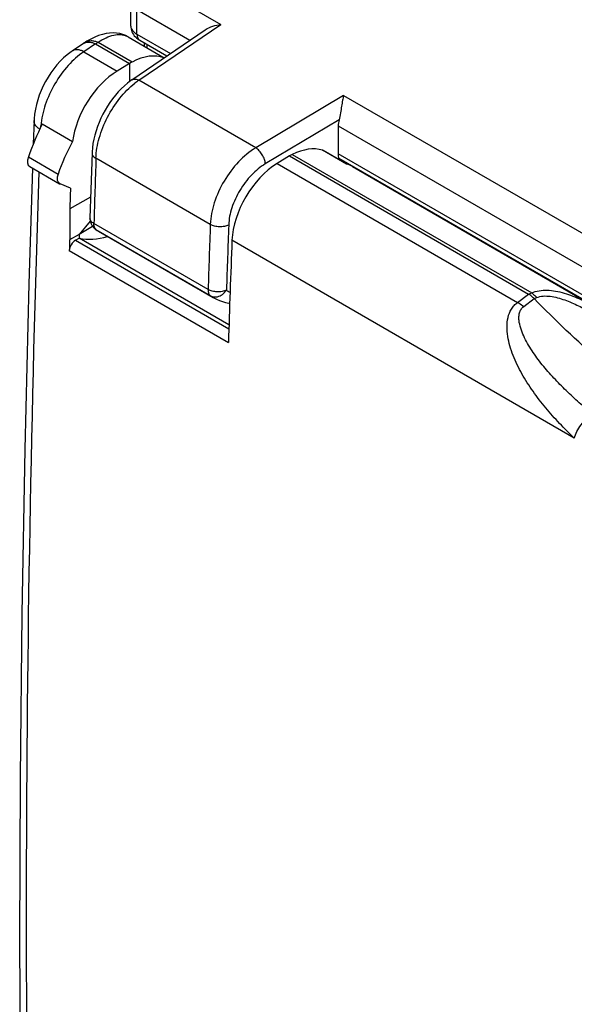
# Model space of a CAD drawing. Units: millimetres. Extents: x -29.6 to 29.6, y -33.2 to 33.2.
# Drawn here: x -29.6 to -17, y -1.9 to 20.4 of the extents above; entities that cross this region are included whole.
import ezdxf

# ---------------------------------------------------------------- set-up
doc = ezdxf.new("R2010")
doc.units = ezdxf.units.MM
doc.header["$LTSCALE"] = 16.335
doc.layers.get('0').update_dxf_attribs({"linetype": 'CONTINUOUS'})
for name, color, linetype in [('ASSI', 7, 'CONTINUOUS'), ('DRAFT', 7, 'CONTINUOUS'), ('RACCORDO', 7, 'CONTINUOUS')]:
    doc.layers.add(name, color=color, linetype=linetype)

msp = doc.modelspace()

# ---------------------------------------------------------------- linework, layer by layer
at = {"color": 253, "linetype": 'CONTINUOUS'}
for p, q in [((-26.591, 21.238), (-25.011, 20.326)), ((-26.912, 20.104), (-26.912, 20.661)), ((-26.912, 20.661), (-25.71, 19.967)), ((-26.867, 19.061), (-25.011, 20.326)), ((-26.912, 20.104), (-26.152, 19.665)), ((-26.69, 19.874), (-26.69, 19.799)), ((-24.216, 17.53), (-26.867, 19.061)), ((-22.225, 18.718), (-24.216, 17.53)), ((-22.225, 18.718), (-0.192, 5.995)), ((-22.327, 18.163), (-24, 17.165)), ((-22.346, 18.025), (-0.891, 5.636)), ((-25.248, 15.793), (-27.843, 17.291)), ((-1.392, 5.295), (-22.346, 17.394)), ((-1.469, 5.241), (-22.332, 17.287)), ((-25.298, 14.317), (-27.89, 15.814)), ((-27.85, 15.681), (-27.835, 15.672)), ((-25.243, 14.175), (-27.835, 15.672)), ((-25.243, 14.175), (-25.187, 14.139))]:
    msp.add_line(p, q, dxfattribs=at)
at = {"color": 7, "linetype": 'CONTINUOUS'}
for p, q in [((-27.053, 20.289), (-27.053, 20.857)), ((-27.025, 19.07), (-25.361, 20.205)), ((-26.85, 19.967), (-26.233, 19.61)), ((-26.749, 19.908), (-26.749, 19.833)), ((-22.346, 18.025), (-22.346, 17.394)), ((-27.931, 17.414), (-27.958, 16.583)), ((-27.958, 16.583), (-27.978, 15.936)), ((-27.978, 15.936), (-27.978, 15.936)), ((-27.788, 15.641), (-25.186, 14.139))]:
    msp.add_line(p, q, dxfattribs=at)
for points in [[(-27.053, 20.289), (-27.051, 20.256), (-27.047, 20.223), (-27.038, 20.19), (-27.027, 20.158), (-27.012, 20.127)], [(-27.012, 20.127), (-26.994, 20.097), (-26.973, 20.069), (-26.949, 20.043), (-26.923, 20.018), (-26.895, 19.996), (-26.864, 19.975), (-26.85, 19.967)], [(-27.025, 19.07), (-27.048, 19.054), (-27.124, 18.997), (-27.197, 18.935), (-27.268, 18.868), (-27.337, 18.796), (-27.402, 18.721), (-27.465, 18.641), (-27.525, 18.558), (-27.582, 18.473), (-27.635, 18.384), (-27.685, 18.293), (-27.73, 18.201), (-27.772, 18.106), (-27.809, 18.011), (-27.841, 17.915), (-27.869, 17.819), (-27.892, 17.722), (-27.91, 17.626), (-27.923, 17.531), (-27.93, 17.436), (-27.931, 17.414)], [(-27.85, 15.681), (-27.842, 15.676), (-27.815, 15.658), (-27.788, 15.641)], [(-25.186, 14.139), (-25.17, 14.13), (-25.107, 14.098), (-25.041, 14.069), (-24.973, 14.045), (-24.903, 14.026), (-24.83, 14.01), (-24.808, 14.007)]]:
    msp.add_lwpolyline(points, dxfattribs=at)
at = {"color": 253, "linetype": 'CONTINUOUS'}
for centre, radius, start, end in [((-26.924, 20.289), 0.129, 179.996, 182.0041), ((-25.951, 17.703), 1.638, 124.0119, 128.1054), ((489.737, 0.013), 517.868, 178.08804, 178.25161), ((-27.887, 15.933), 0.0914, 178.2379, 182.5815), ((-27.403, 16.292), 0.756, 235.124, 238.8995), ((-27.405, 16.289), 0.753, 238.9023, 239.2521), ((-27.405, 16.289), 0.753, 239.2521, 239.9611), ((456.065, -1.46), 481.622, 177.94711, 178.12276), ((455.817, -1.451), 480.957, 177.94706, 178.12284), ((-24.455, 14.924), 0.753, 235.4234, 242.7393)]:
    msp.add_arc(centre, radius, start, end, dxfattribs=at)
at = {"color": 7, "linetype": 'CONTINUOUS'}
for centre, radius, start, end in [((-27.678, 15.927), 0.3, 178.1714, 184.4285), ((-27.678, 15.927), 0.3, 184.459, 224.163), ((-27.677, 15.929), 0.302, 224.1712, 229.7469), ((-27.679, 15.926), 0.299, 229.7431, 235.0527)]:
    msp.add_arc(centre, radius, start, end, dxfattribs=at)
for centre, major_axis, start_param, end_param in [((-21.995, 18.214), (0.253, 0.408), -4.241496, -3.908227), ((-21.981, 17.591), (0.264, 0.425), -3.908227, -3.624433), ((-23.737, 16.073), (1.054, 1.7), -0.503021, -0.482841)]:
    msp.add_ellipse(centre, major_axis=major_axis, ratio=0.597115, start_param=start_param, end_param=end_param, dxfattribs=at)
for points, knots in [([(-25.361, 20.205), (-25.31, 20.24), (-25.195, 20.293), (-25.073, 20.319), (-25.011, 20.326)], [0, 0, 0, 0, 0.497443, 1, 1, 1, 1]), ([(-22.225, 18.718), (-22.234, 18.681), (-22.249, 18.599), (-22.27, 18.466), (-22.294, 18.318), (-22.313, 18.214), (-22.327, 18.163)], [0, 0, 0, 0, 0.200675, 0.442646, 0.717551, 1, 1, 1, 1])]:
    msp.add_open_spline(points, degree=3, knots=knots, dxfattribs=at)
at = {"color": 253, "linetype": 'CONTINUOUS'}
for points, knots in [([(-27.053, 20.284), (-27.052, 20.268), (-27.044, 20.233), (-27.015, 20.185), (-26.97, 20.141), (-26.933, 20.116), (-26.912, 20.104)], [0, 0, 0, 0, 0.206981, 0.43719, 0.70077, 1, 1, 1, 1]), ([(-26.912, 20.104), (-26.912, 20.089), (-26.91, 20.06), (-26.898, 20.02), (-26.879, 19.988), (-26.86, 19.973), (-26.85, 19.967)], [0, 0, 0, 0, 0.289495, 0.549137, 0.782315, 1, 1, 1, 1]), ([(-27.843, 17.291), (-27.838, 17.446), (-27.78, 17.769), (-27.592, 18.232), (-27.32, 18.654), (-27.087, 18.893), (-26.961, 18.992)], [0, 0, 0, 0, 0.236475, 0.495539, 0.756972, 1, 1, 1, 1]), ([(-27.025, 19.07), (-27.015, 19.077), (-26.992, 19.087), (-26.952, 19.089), (-26.909, 19.081), (-26.881, 19.068), (-26.867, 19.061)], [0, 0, 0, 0, 0.21392, 0.445399, 0.706352, 1, 1, 1, 1]), ([(-27.931, 17.414), (-27.931, 17.402), (-27.928, 17.379), (-27.91, 17.346), (-27.881, 17.316), (-27.856, 17.299), (-27.843, 17.291)], [0, 0, 0, 0, 0.213234, 0.444467, 0.705845, 1, 1, 1, 1]), ([(-24.216, 17.53), (-24.359, 17.443), (-24.63, 17.214), (-24.95, 16.786), (-25.172, 16.303), (-25.242, 15.958), (-25.248, 15.793)], [0, 0, 0, 0, 0.240735, 0.502322, 0.762662, 1, 1, 1, 1]), ([(-24, 17.165), (-24.001, 17.199), (-24.017, 17.271), (-24.065, 17.372), (-24.131, 17.463), (-24.186, 17.511), (-24.216, 17.53)], [0, 0, 0, 0, 0.23521, 0.49888, 0.763155, 1, 1, 1, 1]), ([(-24, 17.165), (-24.115, 17.096), (-24.333, 16.914), (-24.591, 16.572), (-24.771, 16.186), (-24.827, 15.911), (-24.831, 15.779)], [0, 0, 0, 0, 0.241114, 0.502719, 0.762866, 1, 1, 1, 1]), ([(-27.89, 15.814), (-27.903, 15.821), (-27.926, 15.837), (-27.954, 15.865), (-27.973, 15.896), (-27.978, 15.918), (-27.978, 15.929)], [0, 0, 0, 0, 0.291518, 0.553552, 0.786543, 1, 1, 1, 1]), ([(-27.888, 15.773), (-27.889, 15.776), (-27.89, 15.79), (-27.891, 15.803), (-27.89, 15.814)], [0, 0, 0, 0, 0.241946, 1, 1, 1, 1]), ([(-27.874, 15.72), (-27.876, 15.724), (-27.883, 15.741), (-27.887, 15.759), (-27.888, 15.773)], [0, 0, 0, 0, 0.236501, 1, 1, 1, 1]), ([(-27.835, 15.672), (-27.839, 15.674), (-27.856, 15.688), (-27.868, 15.706), (-27.874, 15.72)], [0, 0, 0, 0, 0.239921, 1, 1, 1, 1]), ([(-24.831, 15.779), (-24.862, 15.764), (-24.931, 15.743), (-25.041, 15.735), (-25.15, 15.75), (-25.218, 15.776), (-25.248, 15.793)], [0, 0, 0, 0, 0.236963, 0.499636, 0.762506, 1, 1, 1, 1]), ([(-25.298, 14.317), (-25.299, 14.302), (-25.298, 14.273), (-25.288, 14.232), (-25.27, 14.199), (-25.253, 14.182), (-25.243, 14.175)], [0, 0, 0, 0, 0.290024, 0.550466, 0.784179, 1, 1, 1, 1]), ([(-24.882, 14.304), (-24.911, 14.287), (-24.982, 14.268), (-25.092, 14.26), (-25.201, 14.274), (-25.268, 14.301), (-25.298, 14.317)], [0, 0, 0, 0, 0.237172, 0.499857, 0.76262, 1, 1, 1, 1]), ([(-25.087, 14.154), (-25.046, 14.163), (-24.966, 14.202), (-24.906, 14.266), (-24.882, 14.304)], [0, 0, 0, 0, 0.484556, 1, 1, 1, 1]), ([(-25.243, 14.175), (-25.237, 14.171), (-25.209, 14.157), (-25.177, 14.15), (-25.153, 14.149)], [0, 0, 0, 0, 0.24572, 1, 1, 1, 1]), ([(-25.153, 14.149), (-25.148, 14.148), (-25.126, 14.148), (-25.103, 14.151), (-25.087, 14.154)], [0, 0, 0, 0, 0.2453, 1, 1, 1, 1])]:
    msp.add_open_spline(points, degree=3, knots=knots, dxfattribs=at)
at = {"layer": 'ASSI', "color": 7, "linetype": 'CONTINUOUS'}
for p, q in [((-27.113, 20.043), (-26.292, 19.57)), ((-22.018, 17.102), (-16.456, 13.89))]:
    msp.add_line(p, q, dxfattribs=at)
at = {"layer": 'DRAFT', "color": 7, "linetype": 'CONTINUOUS'}
for p, q in [((-27.083, 19.44), (-27.361, 19.269)), ((-27.083, 19.44), (-27.084, 19.027)), ((-27.019, 19.474), (-27.083, 19.44)), ((-29.06, 18.069), (-28.374, 17.673)), ((-23.453, 17.345), (-23.732, 17.174)), ((-23.387, 17.377), (-23.453, 17.345)), ((-27.963, 16.41), (-28.436, 16.148)), ((-27.971, 15.863), (-28.226, 15.565)), ((-27.918, 15.748), (-28.226, 15.565)), ((-28.226, 15.565), (-28.44, 15.446)), ((-28.226, 15.565), (-28.226, 15.48)), ((-24.825, 13.516), (-28.226, 15.48))]:
    msp.add_line(p, q, dxfattribs=at)
for centre, major_axis, ratio, start_param, end_param in [((-27.087, 18.007), (0.853, 1.528), 0.56714, 0.070772, 0.721712), ((-27.308, 18.076), (0.77, 1.287), 0.587348, 0.843844, 2.208163), ((-23.678, 15.98), (0.77, 1.287), 0.587348, 0.843844, 2.321639), ((330.997, 200.112), (256.645, 429.153), 0.587348, -3.95935, -3.958231), ((331.443, 199.855), (243.488, 436.748), 0.60679, -3.976369, -3.974709), ((-27.106, 18.019), (1.364, 2.445), 0.56714, -2.977696, -2.609525)]:
    msp.add_ellipse(centre, major_axis=major_axis, ratio=ratio, start_param=start_param, end_param=end_param, dxfattribs=at)
at = {"layer": 'RACCORDO', "color": 7, "linetype": 'CONTINUOUS'}
for p, q in [((-28.126, 19.895), (-28.381, 19.722)), ((-28.049, 19.944), (-28.082, 19.923)), ((-27.853, 19.885), (-27.083, 19.44)), ((-27.113, 20.043), (-27.112, 20.043)), ((-29.248, 18.145), (-29.265, 17.619)), ((-22.703, 17.476), (-22.691, 17.471)), ((-22.154, 17.161), (-22.691, 17.471)), ((-23.453, 17.345), (-18.027, 14.211)), ((-29.345, 17.105), (-28.669, 16.714)), ((-28.669, 16.715), (-28.658, 16.709)), ((-28.42, 16.614), (-28.658, 16.709)), ((-28.306, 15.434), (-28.226, 15.48))]:
    msp.add_line(p, q, dxfattribs=at)
at = {"layer": 'RACCORDO', "color": 253, "linetype": 'CONTINUOUS'}
for p, q in [((-27.853, 19.885), (-28.117, 19.706)), ((-27.795, 19.922), (-27.019, 19.474)), ((-28.117, 19.706), (-27.361, 19.269)), ((-22.155, 17.16), (-22.703, 17.476)), ((-29.377, 17.323), (-28.702, 16.933)), ((-23.387, 17.377), (-17.956, 14.241)), ((-23.732, 17.174), (-18.276, 14.024)), ((-28.306, 15.434), (-24.828, 13.425)), ((-16.989, 10.947), (-24.756, 15.432)), ((-28.448, 15.198), (-24.838, 13.113)), ((-18.276, 14.024), (-18.027, 14.211)), ((-18.138, 13.931), (-17.899, 14.11)), ((-18.027, 14.211), (-17.956, 14.241)), ((-17.899, 14.11), (-17.842, 14.134))]:
    msp.add_line(p, q, dxfattribs=at)
at = {"layer": 'RACCORDO', "color": 7, "linetype": 'CONTINUOUS'}
for points in [[(-27.112, 20.043), (-27.168, 20.072), (-27.233, 20.097), (-27.303, 20.116), (-27.376, 20.127), (-27.453, 20.132), (-27.532, 20.128), (-27.614, 20.118), (-27.697, 20.099), (-27.782, 20.073), (-27.87, 20.038), (-27.959, 19.995), (-28.049, 19.944)], [(-28.081, 19.924), (-28.105, 19.908), (-28.122, 19.897)], [(-28.38, 19.722), (-28.408, 19.703), (-28.494, 19.637), (-28.576, 19.566), (-28.655, 19.489), (-28.73, 19.406), (-28.8, 19.319), (-28.867, 19.228), (-28.929, 19.132), (-28.987, 19.034), (-29.039, 18.933), (-29.086, 18.829), (-29.128, 18.724), (-29.164, 18.617), (-29.195, 18.51), (-29.218, 18.402), (-29.236, 18.293), (-29.246, 18.185), (-29.248, 18.145)], [(-29.283, 17.069), (-29.367, 14.447), (-29.46, 10.697), (-29.526, 6.964), (-29.564, 3.247), (-29.574, -0.453), (-29.555, -4.135), (-29.509, -7.8), (-29.435, -11.447), (-29.335, -15.016)]]:
    msp.add_lwpolyline(points, dxfattribs=at)
msp.add_arc((-28.036, 19.762), 0.161, 122.5209, 124.1849, dxfattribs=at)
at = {"layer": 'RACCORDO', "color": 253, "linetype": 'CONTINUOUS'}
for centre, radius, start, end in [((-27.299, 19.72), 0.373, 60.0021, 65.6824), ((-28.888, 18.316), 0.431, 234.1971, 237.723), ((-27.429, 17.878), 1.674, 174.7591, 176.0927), ((465.278, 0.053), 494.703, 178.03905, 181.76906)]:
    msp.add_arc(centre, radius, start, end, dxfattribs=at)
at = {"layer": 'RACCORDO', "color": 7, "linetype": 'CONTINUOUS'}
for centre, major_axis, ratio, start_param, end_param in [((-27.21, 17.32), (1.705, 3.057), 0.56714, -4.641934, -4.406908), ((-26.459, 16.886), (1.797, 3.004), 0.587348, -4.624522, -4.389496), ((-23.457, 15.912), (0.898, 1.502), 0.587348, 0.15226, 0.739124), ((-29.222, 17.322), (0.122, 0.218), 0.56714, -4.406908, -3.152014), ((-22.909, 15.595), (0.898, 1.502), 0.587348, 6.292011, 6.435445), ((-28.542, 16.93), (0.128, 0.215), 0.587348, -4.389496, -3.134602), ((331.017, 200.1), (256.645, 429.153), 0.587348, -3.956571, -3.955972), ((-28.304, 15.272), (0.103, 0.172), 0.587348, 0.808937, 2.327213), ((334.627, 198.016), (256.645, 429.153), 0.587348, -3.961546, -3.955972)]:
    msp.add_ellipse(centre, major_axis=major_axis, ratio=ratio, start_param=start_param, end_param=end_param, dxfattribs=at)
at = {"layer": 'RACCORDO', "color": 253, "linetype": 'CONTINUOUS'}
for points, knots in [([(-27.795, 19.922), (-27.737, 19.961), (-27.623, 20.026), (-27.45, 20.087), (-27.288, 20.103), (-27.189, 20.08), (-27.146, 20.06)], [0, 0, 0, 0, 0.303586, 0.567068, 0.795184, 1, 1, 1, 1]), ([(-28.081, 19.924), (-28.063, 19.935), (-28.021, 19.953), (-27.951, 19.961), (-27.873, 19.951), (-27.822, 19.933), (-27.795, 19.922)], [0, 0, 0, 0, 0.216858, 0.45231, 0.713213, 1, 1, 1, 1]), ([(-27.851, 19.884), (-27.841, 19.89), (-27.823, 19.903), (-27.804, 19.916), (-27.795, 19.922)], [0, 0, 0, 0, 0.503459, 1, 1, 1, 1]), ([(-28.117, 19.706), (-28.248, 19.619), (-28.495, 19.396), (-28.79, 18.986), (-29.004, 18.522), (-29.081, 18.191), (-29.096, 18.03)], [0, 0, 0, 0, 0.235713, 0.494857, 0.756748, 1, 1, 1, 1]), ([(-28.117, 19.706), (-28.141, 19.719), (-28.188, 19.739), (-28.26, 19.754), (-28.326, 19.75), (-28.364, 19.733), (-28.38, 19.722)], [0, 0, 0, 0, 0.293279, 0.554125, 0.785758, 1, 1, 1, 1]), ([(-29.14, 17.966), (-29.157, 17.978), (-29.187, 18.004), (-29.223, 18.048), (-29.244, 18.096), (-29.248, 18.129), (-29.248, 18.145)], [0, 0, 0, 0, 0.287915, 0.546137, 0.780012, 1, 1, 1, 1]), ([(-17.956, 14.241), (-17.903, 14.265), (-17.787, 14.298), (-17.602, 14.307), (-17.41, 14.285), (-17.15, 14.221), (-16.834, 14.096), (-16.592, 13.968), (-16.473, 13.9)], [0, 0, 0, 0, 0.110912, 0.228614, 0.351777, 0.478634, 0.737977, 1, 1, 1, 1]), ([(-17.956, 14.241), (-17.946, 14.234), (-17.904, 14.203), (-17.867, 14.165), (-17.842, 14.134)], [0, 0, 0, 0, 0.234008, 1, 1, 1, 1]), ([(-17.842, 14.134), (-17.796, 14.154), (-17.692, 14.175), (-17.532, 14.167), (-17.368, 14.133), (-17.152, 14.065), (-16.891, 13.952), (-16.496, 13.74), (-16.032, 13.443), (-15.503, 13.069), (-14.995, 12.692), (-14.501, 12.321), (-14.015, 11.96), (-13.692, 11.726), (-13.53, 11.612)], [0, 0, 0, 0, 0.029394, 0.061208, 0.094214, 0.127671, 0.194709, 0.261234, 0.391847, 0.519146, 0.643339, 0.764702, 0.883504, 1, 1, 1, 1]), ([(-16.989, 10.947), (-17.103, 11.056), (-17.327, 11.278), (-17.642, 11.631), (-17.931, 12.005), (-18.183, 12.399), (-18.354, 12.748), (-18.453, 13.036), (-18.503, 13.253), (-18.523, 13.471), (-18.502, 13.683), (-18.44, 13.848), (-18.356, 13.958), (-18.304, 14.004), (-18.276, 14.024)], [0, 0, 0, 0, 0.129904, 0.25994, 0.389665, 0.518471, 0.645432, 0.707829, 0.769128, 0.828982, 0.887068, 0.943477, 0.971594, 1, 1, 1, 1]), ([(-18.276, 14.024), (-18.264, 14.018), (-18.215, 13.992), (-18.17, 13.959), (-18.138, 13.931)], [0, 0, 0, 0, 0.238154, 1, 1, 1, 1]), ([(-16.571, 11.49), (-16.674, 11.575), (-16.878, 11.749), (-17.174, 12.022), (-17.456, 12.308), (-17.675, 12.558), (-17.837, 12.768), (-17.949, 12.928), (-18.051, 13.094), (-18.139, 13.263), (-18.209, 13.437), (-18.244, 13.586), (-18.248, 13.704), (-18.236, 13.79), (-18.201, 13.871), (-18.161, 13.914), (-18.138, 13.931)], [0, 0, 0, 0, 0.129767, 0.259587, 0.389114, 0.517864, 0.581744, 0.645116, 0.707795, 0.769508, 0.829848, 0.888208, 0.916513, 0.944213, 0.971693, 1, 1, 1, 1]), ([(-16.989, 10.947), (-16.977, 10.999), (-16.933, 11.106), (-16.837, 11.255), (-16.715, 11.389), (-16.62, 11.462), (-16.571, 11.49)], [0, 0, 0, 0, 0.227875, 0.489433, 0.756617, 1, 1, 1, 1])]:
    msp.add_open_spline(points, degree=3, knots=knots, dxfattribs=at)
at = {"layer": 'RACCORDO', "color": 7, "linetype": 'CONTINUOUS'}
for points, knots in [([(-28.122, 19.897), (-28.119, 19.9), (-28.104, 19.908), (-28.088, 19.914), (-28.076, 19.918)], [0, 0, 0, 0, 0.244368, 1, 1, 1, 1]), ([(-28.076, 19.918), (-28.073, 19.919), (-28.061, 19.922), (-28.049, 19.924), (-28.039, 19.925)], [0, 0, 0, 0, 0.244505, 1, 1, 1, 1]), ([(-28.039, 19.925), (-28.035, 19.925), (-28.02, 19.927), (-28.005, 19.926), (-27.994, 19.926)], [0, 0, 0, 0, 0.242987, 1, 1, 1, 1]), ([(-27.994, 19.926), (-27.982, 19.925), (-27.959, 19.922), (-27.924, 19.913), (-27.888, 19.902), (-27.865, 19.892), (-27.853, 19.885)], [0, 0, 0, 0, 0.231117, 0.473938, 0.732816, 1, 1, 1, 1]), ([(-17.899, 14.11), (-17.909, 14.12), (-17.948, 14.158), (-17.992, 14.191), (-18.027, 14.211)], [0, 0, 0, 0, 0.263341, 1, 1, 1, 1]), ([(-15.909, 12.266), (-16.08, 12.408), (-16.766, 12.997), (-17.422, 13.622), (-17.899, 14.11)], [0, 0, 0, 0, 0.245433, 1, 1, 1, 1])]:
    msp.add_open_spline(points, degree=3, knots=knots, dxfattribs=at)

doc.saveas('drawing.dxf')
